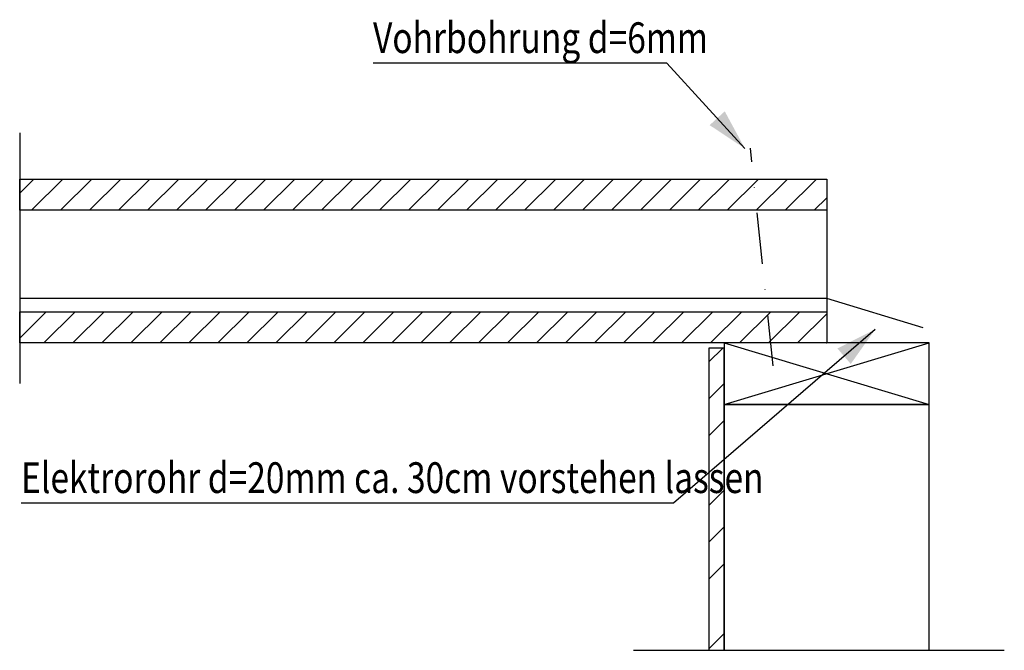
# Model space of a CAD drawing. Extents: x 0 to 2710, y -1929 to 0.
# Drawn here: x 181 to 1142, y -1735 to -1120 of the extents above; entities that cross this region are included whole.
import ezdxf

# ---------------------------------------------------------------- set-up
doc = ezdxf.new("R2010")
doc.units = 0
doc.header["$LTSCALE"] = 10
doc.linetypes.add('CADWORK_22', pattern=[0])
doc.linetypes.add('DASHDOT', pattern=[10, 5, -2.5, 0, -2.5])
doc.layers.get('0').update_dxf_attribs({"color": 1, "linetype": 'CONTINUOUS'})
doc.layers.add('DETAIL_1', color=7, linetype='CONTINUOUS')
doc.styles.add('WHITNEY_BOOK', font='txt')
pattern_1 = [(45, (0, 0), (14.14214, -14.14214), [])]

# ---------------------------------------------------------------- blocks, each defined once
blk = doc.blocks.new('*X8')
at = {"layer": 'DETAIL_1', "color": 36, "linetype": 'CONTINUOUS'}
for p, q in [((868.96, -1435.46), (1068.96, -1495.46)), ((868.96, -1495.46), (1068.96, -1435.46))]:
    blk.add_line(p, q, dxfattribs=at)
blk = doc.blocks.new('CDWK_EXTR_2')
at = {"color": 0}
blk.add_solid([(0, 0), (2, 0.5), (2, -0.5)], dxfattribs=at)

msp = doc.modelspace()

# ---------------------------------------------------------------- hatches: boundary and pattern name
at = {"layer": 'DETAIL_1', "linetype": 'CONTINUOUS'}
h = msp.add_hatch(dxfattribs=at)
h.set_pattern_fill('ANSI31', color=9, scale=6.299252, style=0, pattern_type=2)
h.set_pattern_definition(pattern_1)
h.paths.add_polyline_path([(181.46, -1305.96), (181.46, -1275.46), (968.96, -1275.46), (968.96, -1305.96)])
h = msp.add_hatch(dxfattribs=at)
h.set_pattern_fill('ANSI31', color=9, scale=6.299252, style=0, pattern_type=2)
h.set_pattern_definition(pattern_1)
h.paths.add_polyline_path([(181.46, -1435.46), (181.46, -1404.96), (968.96, -1404.96), (968.96, -1435.46)])
h = msp.add_hatch(dxfattribs=at)
h.set_pattern_fill('CDWK10A', color=1, style=0, pattern_type=2)
h.set_pattern_definition([(45, (0, 0), (0, 140), []), (45, (0, 36), (0, 140), []), (45, (0, 72), (0, 140), [])])
h.paths.add_polyline_path([(853.96, -1440.46), (853.96, -1735.46), (868.96, -1735.46), (868.96, -1440.46)])

# ---------------------------------------------------------------- linework, layer by layer
at = {"layer": 'DETAIL_1', "color": 7, "linetype": 'CONTINUOUS'}
for p, q in [((181.46, -1230.27), (181.46, -1475.1)), ((780.46, -1735.46), (1142.21, -1735.46))]:
    msp.add_line(p, q, dxfattribs=at)
at = {"layer": 'DETAIL_1', "color": 106, "linetype": 'DASHDOT'}
msp.add_line((916.64, -1457.75), (894.5, -1245.29), dxfattribs=at)
at = {"layer": 'DETAIL_1', "color": 36, "linetype": 'CONTINUOUS'}
for p, q in [((181.46, -1275.46), (181.46, -1435.46)), ((968.96, -1275.46), (968.96, -1435.46))]:
    msp.add_line(p, q, dxfattribs=at)
at = {"layer": 'DETAIL_1', "color": 106, "linetype": 'CADWORK_22'}
for p, q in [((968.96, -1392), (181.46, -1392)), ((1063.09, -1420.83), (968.96, -1392))]:
    msp.add_line(p, q, dxfattribs=at)
at = {"layer": 'DETAIL_1', "color": 106, "linetype": 'CONTINUOUS'}
for points in [[(889.05, -1245.64), (813.02, -1162.49), (526.22, -1162.49)], [(1016.15, -1422.24), (819.44, -1591.93), (182.84, -1591.93)]]:
    msp.add_lwpolyline(points, dxfattribs=at)
at = {"layer": 'DETAIL_1', "color": 36, "linetype": 'CONTINUOUS'}
for points in [[(181.46, -1305.96), (181.46, -1275.46), (968.96, -1275.46), (968.96, -1305.96)], [(181.46, -1435.46), (181.46, -1404.96), (968.96, -1404.96), (968.96, -1435.46)], [(868.96, -1435.46), (868.96, -1495.46), (1068.96, -1495.46), (1068.96, -1435.46)], [(868.96, -1495.46), (868.96, -1735.46), (1068.96, -1735.46), (1068.96, -1495.46)]]:
    msp.add_lwpolyline(points, close=True, dxfattribs=at)
at = {"layer": 'DETAIL_1', "color": 1, "linetype": 'CONTINUOUS'}
msp.add_lwpolyline([(853.96, -1440.46), (853.96, -1735.46), (868.96, -1735.46), (868.96, -1440.46)], close=True, dxfattribs=at)

# ---------------------------------------------------------------- block references
at = {"layer": 'DETAIL_1', "color": 106, "linetype": 'CONTINUOUS', "xscale": 20, "yscale": 20, "zscale": 20}
for p, rotation in [((889.05, -1245.64), 132.43622979), ((1016.15, -1422.24), 220.78309023)]:
    msp.add_blockref('CDWK_EXTR_2', p, dxfattribs=dict(at, rotation=rotation))
at = {"layer": 'DETAIL_1', "color": 0}
msp.add_blockref('*X8', (0, 0), dxfattribs=at)

# ---------------------------------------------------------------- texts
at = {"layer": 'DETAIL_1', "color": 106, "style": 'WHITNEY_BOOK', "width": 0.8}
for s, p in [('Vohrbohrung d=6mm', (526.22, -1152.49)), ('Elektrorohr d=20mm ca. 30cm vorstehen lassen', (182.84, -1581.93))]:
    msp.add_text(s, height=30, dxfattribs=at).set_placement(p)

doc.saveas('drawing.dxf')
